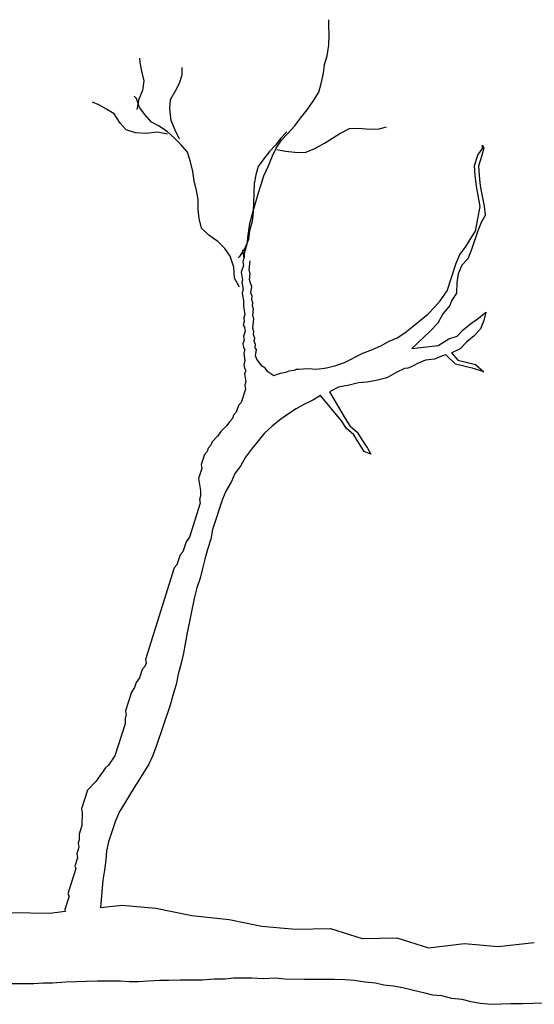
# Model space of a CAD drawing. Units: millimetres. Extents: x 38.4 to 69, y 12.6 to 25.4.
# Drawn here: x 61.4 to 61.9, y 23.6 to 24.6 of the extents above; entities that cross this region are included whole.
import ezdxf

# ---------------------------------------------------------------- set-up
doc = ezdxf.new("R2010")
doc.units = ezdxf.units.MM
doc.header["$LTSCALE"] = 0.5
doc.layers.add('Z-VEGTREEBE', color=1, linetype='Continuous')

msp = doc.modelspace()

# ---------------------------------------------------------------- linework, layer by layer
at = {"layer": 'Z-VEGTREEBE'}
for p, q in [((61.69781, 24.60206), (61.69801, 24.60858)), ((61.69826, 24.59334), (61.69781, 24.60206)), ((61.69794, 24.5832), (61.69826, 24.59334)), ((61.69614, 24.57238), (61.69794, 24.5832)), ((61.50959, 24.56585), (61.50915, 24.57024)), ((61.69369, 24.56375), (61.69614, 24.57238)), ((61.51119, 24.55703), (61.50959, 24.56585)), ((61.51347, 24.54744), (61.51119, 24.55703)), ((61.55164, 24.55365), (61.55139, 24.56094)), ((61.69269, 24.55508), (61.69369, 24.56375)), ((61.51213, 24.53808), (61.51347, 24.54744)), ((61.54891, 24.54512), (61.55164, 24.55365)), ((61.6902, 24.54501), (61.69269, 24.55508)), ((61.50867, 24.52959), (61.51213, 24.53808)), ((61.53986, 24.529), (61.54477, 24.5374)), ((61.54477, 24.5374), (61.54891, 24.54512)), ((61.68775, 24.53638), (61.6902, 24.54501)), ((61.50577, 24.52978), (61.50375, 24.53209)), ((61.50882, 24.52086), (61.50577, 24.52978)), ((61.50651, 24.51884), (61.50867, 24.52959)), ((61.53925, 24.5196), (61.53986, 24.529)), ((61.67631, 24.51862), (61.68238, 24.52713)), ((61.68238, 24.52713), (61.68775, 24.53638)), ((61.46832, 24.52351), (61.46195, 24.52611)), ((61.47604, 24.51938), (61.46832, 24.52351)), ((61.48371, 24.51452), (61.47604, 24.51938)), ((61.51418, 24.51397), (61.50882, 24.52086)), ((61.54066, 24.50788), (61.53925, 24.5196)), ((61.66951, 24.51013), (61.67631, 24.51862)), ((61.48965, 24.50541), (61.48371, 24.51452)), ((61.52094, 24.50627), (61.51418, 24.51397)), ((61.54438, 24.4982), (61.54066, 24.50788)), ((61.66346, 24.50234), (61.66951, 24.51013)), ((61.49573, 24.49847), (61.48965, 24.50541)), ((61.505, 24.49569), (61.49573, 24.49847)), ((61.52866, 24.50213), (61.52094, 24.50627)), ((61.53701, 24.4965), (61.52866, 24.50213)), ((61.54888, 24.48919), (61.54438, 24.4982)), ((61.65669, 24.49458), (61.66346, 24.50234)), ((61.70892, 24.4951), (61.7185, 24.49987)), ((61.7185, 24.49987), (61.72794, 24.5003)), ((61.72794, 24.5003), (61.73806, 24.49925)), ((61.73806, 24.49925), (61.74823, 24.49966)), ((61.74823, 24.49966), (61.75554, 24.5016)), ((61.51512, 24.49503), (61.505, 24.49569)), ((61.52684, 24.49644), (61.51512, 24.49503)), ((61.53687, 24.49433), (61.52684, 24.49644)), ((61.54386, 24.49024), (61.53701, 24.4965)), ((61.55, 24.48403), (61.54386, 24.49024)), ((61.65003, 24.49044), (61.64473, 24.48336)), ((61.64536, 24.48044), (61.65069, 24.48824)), ((61.65603, 24.49678), (61.65003, 24.49044)), ((61.65069, 24.48824), (61.65669, 24.49458)), ((61.69339, 24.48544), (61.70152, 24.49026)), ((61.70152, 24.49026), (61.70892, 24.4951)), ((61.55676, 24.47632), (61.55, 24.48403)), ((61.64473, 24.48336), (61.63873, 24.47702)), ((61.64149, 24.47258), (61.64536, 24.48044)), ((61.64604, 24.47896), (61.65469, 24.47724)), ((61.67423, 24.47589), (61.68378, 24.47994)), ((61.68378, 24.47994), (61.69339, 24.48544)), ((61.84657, 24.47338), (61.85114, 24.47998)), ((61.85067, 24.47221), (61.85272, 24.48069)), ((61.85114, 24.47998), (61.85134, 24.48344)), ((61.85272, 24.48069), (61.85134, 24.48344)), ((61.55976, 24.46668), (61.55676, 24.47632)), ((61.63268, 24.46923), (61.62738, 24.46215)), ((61.63873, 24.47702), (61.63268, 24.46923)), ((61.63754, 24.46255), (61.64149, 24.47258)), ((61.65469, 24.47724), (61.66409, 24.47622)), ((61.66409, 24.47622), (61.67423, 24.47589)), ((61.84316, 24.46311), (61.84657, 24.47338)), ((61.84747, 24.46258), (61.85067, 24.47221)), ((61.56203, 24.45709), (61.55976, 24.46668)), ((61.62738, 24.46215), (61.62493, 24.45353)), ((61.63288, 24.45255), (61.63754, 24.46255)), ((61.84392, 24.45279), (61.84316, 24.46311)), ((61.84816, 24.45318), (61.84747, 24.46258)), ((61.56359, 24.44755), (61.56203, 24.45709)), ((61.62493, 24.45353), (61.62321, 24.44488)), ((61.63043, 24.44392), (61.63288, 24.45255)), ((61.8451, 24.44225), (61.84392, 24.45279)), ((61.84932, 24.44287), (61.84816, 24.45318)), ((61.56587, 24.43795), (61.56359, 24.44755)), ((61.62321, 24.44488), (61.62231, 24.41662)), ((61.62723, 24.4346), (61.63043, 24.44392)), ((61.84675, 24.43313), (61.8451, 24.44225)), ((61.85093, 24.43393), (61.84932, 24.44287)), ((61.56747, 24.42913), (61.56587, 24.43795)), ((61.56753, 24.41896), (61.56747, 24.42913)), ((61.62476, 24.42525), (61.62723, 24.4346)), ((61.84899, 24.42195), (61.84675, 24.43313)), ((61.85323, 24.42247), (61.85093, 24.43393)), ((61.56841, 24.41019), (61.56753, 24.41896)), ((61.62154, 24.4152), (61.62476, 24.42525)), ((61.84408, 24.39754), (61.84899, 24.42195)), ((61.85416, 24.41376), (61.85323, 24.42247)), ((61.57069, 24.40059), (61.56841, 24.41019)), ((61.61904, 24.40512), (61.62154, 24.4152)), ((61.62231, 24.41662), (61.62129, 24.40723)), ((61.85416, 24.41376), (61.85004, 24.40597)), ((61.57822, 24.39356), (61.57069, 24.40059)), ((61.61723, 24.39358), (61.61904, 24.40512)), ((61.62129, 24.40723), (61.61881, 24.39788)), ((61.85004, 24.40597), (61.84661, 24.39794)), ((61.58724, 24.38716), (61.57822, 24.39356)), ((61.61781, 24.38921), (61.61392, 24.38063)), ((61.61623, 24.38491), (61.61723, 24.39358)), ((61.61881, 24.39788), (61.61781, 24.38921)), ((61.83905, 24.38899), (61.84408, 24.39754)), ((61.84661, 24.39794), (61.83998, 24.37799)), ((61.59405, 24.38018), (61.58724, 24.38716)), ((61.59936, 24.37257), (61.59405, 24.38018)), ((61.61392, 24.38063), (61.60857, 24.3721)), ((61.61376, 24.37556), (61.61623, 24.38491)), ((61.82875, 24.37409), (61.83424, 24.38143)), ((61.83424, 24.38143), (61.83905, 24.38899)), ((61.60299, 24.36143), (61.59936, 24.37257)), ((61.60857, 24.3721), (61.60737, 24.37097)), ((61.61173, 24.37836), (61.61298, 24.37052)), ((61.61298, 24.37052), (61.61192, 24.36714)), ((61.61361, 24.37112), (61.61376, 24.37556)), ((61.82509, 24.36537), (61.82875, 24.37409)), ((61.83655, 24.36997), (61.83059, 24.36354)), ((61.83998, 24.37799), (61.83655, 24.36997)), ((61.60373, 24.35049), (61.60299, 24.36143)), ((61.61255, 24.36322), (61.61042, 24.35645)), ((61.61192, 24.36714), (61.61255, 24.36322)), ((61.61828, 24.35845), (61.6195, 24.36787)), ((61.81595, 24.33786), (61.82509, 24.36537)), ((61.83059, 24.36354), (61.82693, 24.35483)), ((61.60827, 24.3422), (61.60373, 24.35049)), ((61.61042, 24.35645), (61.61167, 24.34862)), ((61.61944, 24.35511), (61.61828, 24.35845)), ((61.61863, 24.34883), (61.61944, 24.35511)), ((61.82693, 24.35483), (61.82557, 24.34612)), ((61.6085, 24.34182), (61.60827, 24.3422)), ((61.61167, 24.34862), (61.61114, 24.34693)), ((61.61114, 24.34693), (61.61239, 24.33909)), ((61.6198, 24.34549), (61.61863, 24.34883)), ((61.62096, 24.34214), (61.6198, 24.34549)), ((61.62015, 24.33586), (61.62096, 24.34214)), ((61.82557, 24.34612), (61.82512, 24.33557)), ((61.61239, 24.33909), (61.61133, 24.33571)), ((61.61133, 24.33571), (61.61258, 24.32788)), ((61.62131, 24.33252), (61.62015, 24.33586)), ((61.6209, 24.32938), (61.62131, 24.33252)), ((61.80885, 24.328), (61.81595, 24.33786)), ((61.82512, 24.33557), (61.82035, 24.32792)), ((61.61258, 24.32788), (61.61268, 24.32227)), ((61.61268, 24.32227), (61.61393, 24.31443)), ((61.62207, 24.32604), (61.6209, 24.32938)), ((61.62166, 24.3229), (61.62207, 24.32604)), ((61.62283, 24.31955), (61.62166, 24.3229)), ((61.79671, 24.31446), (61.80381, 24.32203)), ((61.80381, 24.32203), (61.80885, 24.328)), ((61.81854, 24.32322), (61.81158, 24.31495)), ((61.82035, 24.32792), (61.81854, 24.32322)), ((61.61393, 24.31443), (61.61287, 24.31105)), ((61.61287, 24.31105), (61.6135, 24.30713)), ((61.62201, 24.31327), (61.62283, 24.31955)), ((61.62318, 24.30993), (61.62201, 24.31327)), ((61.78205, 24.30253), (61.79671, 24.31446)), ((61.81158, 24.31495), (61.80649, 24.30568)), ((61.83936, 24.30487), (61.84737, 24.31061)), ((61.84737, 24.31061), (61.8547, 24.31658)), ((61.8547, 24.31658), (61.85265, 24.30809)), ((61.6135, 24.30713), (61.61243, 24.30375)), ((61.61243, 24.30375), (61.61359, 24.30152)), ((61.61359, 24.30152), (61.61422, 24.2976)), ((61.62196, 24.30051), (61.62318, 24.30993)), ((61.77381, 24.2961), (61.78205, 24.30253)), ((61.80649, 24.30568), (61.79856, 24.29718)), ((61.83203, 24.29891), (61.83936, 24.30487)), ((61.85265, 24.30809), (61.84922, 24.30007)), ((61.61422, 24.2976), (61.61262, 24.29253)), ((61.61262, 24.29253), (61.61325, 24.28861)), ((61.62312, 24.29717), (61.62196, 24.30051)), ((61.62271, 24.29403), (61.62312, 24.29717)), ((61.62388, 24.29068), (61.62271, 24.29403)), ((61.758, 24.28761), (61.76602, 24.29105)), ((61.76602, 24.29105), (61.77381, 24.2961)), ((61.79856, 24.29718), (61.78067, 24.28033)), ((61.81759, 24.28995), (61.82607, 24.29248)), ((61.82607, 24.29248), (61.83203, 24.29891)), ((61.84303, 24.29296), (61.8357, 24.28699)), ((61.84922, 24.30007), (61.84303, 24.29296)), ((61.61325, 24.28861), (61.61219, 24.28523)), ((61.61219, 24.28523), (61.61281, 24.28131)), ((61.61281, 24.28131), (61.61397, 24.27909)), ((61.62347, 24.28755), (61.62388, 24.29068)), ((61.62464, 24.2842), (61.62347, 24.28755)), ((61.62423, 24.28106), (61.62464, 24.2842)), ((61.6256, 24.27929), (61.62423, 24.28106)), ((61.7415, 24.27934), (61.75044, 24.28325)), ((61.75044, 24.28325), (61.758, 24.28761)), ((61.78067, 24.28033), (61.80706, 24.28332)), ((61.80706, 24.28332), (61.81759, 24.28995)), ((61.8357, 24.28699), (61.82883, 24.28011)), ((61.61397, 24.27909), (61.61291, 24.2757)), ((61.61291, 24.2757), (61.61416, 24.26787)), ((61.62478, 24.27301), (61.6256, 24.27929)), ((61.62595, 24.26967), (61.62478, 24.27301)), ((61.71355, 24.26648), (61.73188, 24.27566)), ((61.73188, 24.27566), (61.7415, 24.27934)), ((61.81119, 24.27299), (61.80317, 24.26954)), ((61.8146, 24.27407), (61.81119, 24.27299)), ((61.82425, 24.26482), (61.81462, 24.27405)), ((61.82059, 24.27597), (61.82021, 24.27585)), ((61.82021, 24.27585), (61.82655, 24.26864)), ((61.82883, 24.28011), (61.82059, 24.27597)), ((61.61416, 24.26787), (61.6131, 24.26448)), ((61.6131, 24.26448), (61.61373, 24.26057)), ((61.62868, 24.26612), (61.62595, 24.26967)), ((61.63142, 24.26257), (61.62868, 24.26612)), ((61.63436, 24.2606), (61.63142, 24.26257)), ((61.69568, 24.26096), (61.70484, 24.26326)), ((61.70484, 24.26326), (61.71355, 24.26648)), ((61.77928, 24.2616), (61.77654, 24.26078)), ((61.78278, 24.26333), (61.77928, 24.2616)), ((61.78644, 24.26517), (61.78278, 24.26333)), ((61.79446, 24.26862), (61.78644, 24.26517)), ((61.80317, 24.26954), (61.79446, 24.26862)), ((61.83402, 24.26245), (61.82425, 24.26482)), ((61.82655, 24.26864), (61.83504, 24.26659)), ((61.84222, 24.26041), (61.83402, 24.26245)), ((61.83504, 24.26659), (61.84421, 24.26431)), ((61.84421, 24.26431), (61.85268, 24.25687)), ((61.61373, 24.26057), (61.61489, 24.25834)), ((61.61489, 24.25834), (61.61382, 24.25496)), ((61.61382, 24.25496), (61.61508, 24.24712)), ((61.63709, 24.25705), (61.63436, 24.2606)), ((61.64003, 24.25507), (61.63709, 24.25705)), ((61.64297, 24.25309), (61.64003, 24.25507)), ((61.64631, 24.25426), (61.64297, 24.25309)), ((61.64966, 24.25542), (61.64631, 24.25426)), ((61.65457, 24.25638), (61.64966, 24.25542)), ((61.65792, 24.25754), (61.65457, 24.25638)), ((61.66283, 24.2585), (61.65792, 24.25754)), ((61.66618, 24.25967), (61.66283, 24.2585)), ((61.66498, 24.25962), (61.66771, 24.25956)), ((61.66771, 24.25956), (61.67642, 24.26049)), ((61.67642, 24.26049), (61.68605, 24.25958)), ((61.68605, 24.25958), (61.69568, 24.26096)), ((61.76513, 24.25621), (61.75574, 24.25093)), ((61.77338, 24.26034), (61.76513, 24.25621)), ((61.77654, 24.26078), (61.77338, 24.26034)), ((61.85268, 24.25687), (61.84222, 24.26041)), ((61.61508, 24.24712), (61.61401, 24.24374)), ((61.61401, 24.24374), (61.61464, 24.23982)), ((61.70761, 24.24172), (61.69845, 24.23713)), ((61.71816, 24.24356), (61.70761, 24.24172)), ((61.72732, 24.24586), (61.71816, 24.24356)), ((61.73603, 24.24679), (61.72732, 24.24586)), ((61.74497, 24.2484), (61.73603, 24.24679)), ((61.75574, 24.25093), (61.74497, 24.2484)), ((61.61464, 24.23982), (61.61038, 24.22628)), ((61.68951, 24.23322), (61.68195, 24.22886)), ((61.71057, 24.20809), (61.68951, 24.23322)), ((61.69845, 24.23713), (61.7142, 24.21032)), ((61.60762, 24.22343), (61.60549, 24.21666)), ((61.61038, 24.22628), (61.60762, 24.22343)), ((61.67279, 24.22427), (61.66523, 24.2199)), ((61.68195, 24.22886), (61.67279, 24.22427)), ((61.60273, 24.21381), (61.60167, 24.21043)), ((61.60549, 24.21666), (61.60273, 24.21381)), ((61.65652, 24.2144), (61.64851, 24.20866)), ((61.66523, 24.2199), (61.65652, 24.2144)), ((61.59562, 24.20303), (61.5901, 24.19733)), ((61.59891, 24.20758), (61.59562, 24.20303)), ((61.60167, 24.21043), (61.59891, 24.20758)), ((61.64118, 24.20269), (61.63339, 24.19535)), ((61.64851, 24.20866), (61.64118, 24.20269)), ((61.71562, 24.2003), (61.71057, 24.20809)), ((61.7142, 24.21032), (61.71887, 24.20312)), ((61.71887, 24.20312), (61.72599, 24.19693)), ((61.58681, 24.19279), (61.5813, 24.18709)), ((61.5901, 24.19733), (61.58681, 24.19279)), ((61.63339, 24.19535), (61.62057, 24.17975)), ((61.72273, 24.19412), (61.71562, 24.2003)), ((61.72824, 24.18542), (61.72273, 24.19412)), ((61.72599, 24.19693), (61.73182, 24.18771)), ((61.58023, 24.1837), (61.57747, 24.18085)), ((61.5813, 24.18709), (61.58023, 24.1837)), ((61.73329, 24.17763), (61.72824, 24.18542)), ((61.73182, 24.18771), (61.73636, 24.18072)), ((61.57365, 24.17461), (61.57045, 24.16446)), ((61.57641, 24.17747), (61.57365, 24.17461)), ((61.57747, 24.18085), (61.57641, 24.17747)), ((61.62057, 24.17975), (61.61484, 24.17172)), ((61.7397, 24.17469), (61.73329, 24.17763)), ((61.73636, 24.18072), (61.7397, 24.17469)), ((61.57045, 24.16446), (61.57108, 24.16054)), ((61.61484, 24.17172), (61.60958, 24.16278)), ((61.57108, 24.16054), (61.56789, 24.15039)), ((61.60409, 24.15544), (61.60066, 24.14741)), ((61.60958, 24.16278), (61.60409, 24.15544)), ((61.56789, 24.15039), (61.56977, 24.13864)), ((61.60066, 24.14741), (61.59516, 24.13778)), ((61.56977, 24.13864), (61.56986, 24.13303)), ((61.59516, 24.13778), (61.59173, 24.12976)), ((61.56943, 24.12573), (61.55877, 24.09189)), ((61.56986, 24.13303), (61.5688, 24.12965)), ((61.5688, 24.12965), (61.56943, 24.12573)), ((61.59173, 24.12976), (61.58167, 24.09949)), ((61.58167, 24.09949), (61.58008, 24.09009)), ((61.55548, 24.08734), (61.55229, 24.07719)), ((61.55877, 24.09189), (61.55548, 24.08734)), ((61.58008, 24.09009), (61.57665, 24.07977)), ((61.55229, 24.07719), (61.54953, 24.07434)), ((61.57665, 24.07977), (61.57414, 24.06992)), ((61.54953, 24.07434), (61.54633, 24.06419)), ((61.57414, 24.06992), (61.5714, 24.05937)), ((61.54358, 24.06134), (61.51482, 23.96996)), ((61.54633, 24.06419), (61.54358, 24.06134)), ((61.5714, 24.05937), (61.56934, 24.05089)), ((61.56934, 24.05089), (61.56614, 24.04126)), ((61.56614, 24.04126), (61.5634, 24.03071)), ((61.5634, 24.03071), (61.55655, 23.99632)), ((61.55655, 23.99632), (61.5545, 23.98555)), ((61.5545, 23.98555), (61.5529, 23.97615)), ((61.51482, 23.96996), (61.51544, 23.96605)), ((61.5529, 23.97615), (61.55039, 23.96629)), ((61.51162, 23.95981), (61.50896, 23.95135)), ((61.51438, 23.96266), (61.51162, 23.95981)), ((61.51544, 23.96605), (61.51438, 23.96266)), ((61.55039, 23.96629), (61.54742, 23.95505)), ((61.50567, 23.94681), (61.50407, 23.94173)), ((61.50896, 23.95135), (61.50567, 23.94681)), ((61.54742, 23.95505), (61.5456, 23.94497)), ((61.50078, 23.93719), (61.49492, 23.91857)), ((61.50407, 23.94173), (61.50078, 23.93719)), ((61.5456, 23.94497), (61.5424, 23.93534)), ((61.5424, 23.93534), (61.53943, 23.9241)), ((61.49492, 23.91857), (61.49555, 23.91466)), ((61.53943, 23.9241), (61.52571, 23.88283)), ((61.49555, 23.91466), (61.49448, 23.91127)), ((61.49448, 23.91127), (61.49458, 23.90566)), ((61.49458, 23.90566), (61.48446, 23.87351)), ((61.52571, 23.88283), (61.52182, 23.87343)), ((61.48446, 23.87351), (61.47788, 23.86443)), ((61.52182, 23.87343), (61.51839, 23.86541)), ((61.47512, 23.86157), (61.46525, 23.84794)), ((61.47788, 23.86443), (61.47512, 23.86157)), ((61.51839, 23.86541), (61.50878, 23.85027)), ((61.50878, 23.85027), (61.50374, 23.84201)), ((61.45697, 23.83939), (61.45111, 23.82078)), ((61.46525, 23.84794), (61.45697, 23.83939)), ((61.50374, 23.84201), (61.49894, 23.83444)), ((61.49894, 23.83444), (61.4939, 23.82619)), ((61.45111, 23.82078), (61.45174, 23.81686)), ((61.4939, 23.82619), (61.48864, 23.81724)), ((61.45184, 23.81125), (61.45131, 23.80956)), ((61.45131, 23.80956), (61.4514, 23.80395)), ((61.45174, 23.81686), (61.45184, 23.81125)), ((61.48864, 23.81724), (61.48475, 23.80784)), ((61.4514, 23.80395), (61.44874, 23.79549)), ((61.48475, 23.80784), (61.47812, 23.78789)), ((61.44883, 23.78988), (61.44777, 23.7865)), ((61.44874, 23.79549), (61.44883, 23.78988)), ((61.4484, 23.78258), (61.44626, 23.77581)), ((61.44777, 23.7865), (61.4484, 23.78258)), ((61.47812, 23.78789), (61.47584, 23.77872)), ((61.44689, 23.77189), (61.44423, 23.76343)), ((61.44626, 23.77581), (61.44689, 23.77189)), ((61.47516, 23.76978), (61.47402, 23.75947)), ((61.47584, 23.77872), (61.47516, 23.76978)), ((61.44539, 23.76121), (61.4374, 23.73583)), ((61.44423, 23.76343), (61.44539, 23.76121)), ((61.47402, 23.75947), (61.4722, 23.74938)), ((61.4722, 23.74938), (61.47012, 23.72211)), ((61.43856, 23.7336), (61.4343, 23.72006)), ((61.4374, 23.73583), (61.43856, 23.7336)), ((61.47012, 23.72211), (61.49137, 23.72452)), ((61.49137, 23.72452), (61.52508, 23.7216)), ((61.52508, 23.7216), (61.5612, 23.71409)), ((61.41954, 23.71636), (61.38123, 23.71688)), ((61.43462, 23.71807), (61.41954, 23.71636)), ((61.4343, 23.72006), (61.43462, 23.71807)), ((61.5612, 23.71409), (61.59841, 23.71007)), ((61.59841, 23.71007), (61.63102, 23.70365)), ((61.63102, 23.70365), (61.66473, 23.70073)), ((61.66473, 23.70073), (61.69954, 23.70131)), ((61.69954, 23.70131), (61.73105, 23.6914)), ((61.73105, 23.6914), (61.76586, 23.69198)), ((61.76586, 23.69198), (61.79737, 23.68206)), ((61.79737, 23.68206), (61.83329, 23.68615)), ((61.83329, 23.68615), (61.867, 23.68323)), ((61.867, 23.68323), (61.90291, 23.68731)), ((61.59439, 23.65098), (61.6031, 23.6519)), ((61.6031, 23.6519), (61.62143, 23.65192)), ((61.62143, 23.65192), (61.63267, 23.65124)), ((61.63267, 23.65124), (61.64436, 23.65194)), ((61.64436, 23.65194), (61.65398, 23.65103)), ((61.37595, 23.64643), (61.40345, 23.64645)), ((61.40345, 23.64645), (61.41285, 23.64715)), ((61.41285, 23.64715), (61.42202, 23.64715)), ((61.42202, 23.64715), (61.43531, 23.64808)), ((61.43531, 23.64808), (61.44609, 23.64832)), ((61.44609, 23.64832), (61.45617, 23.64879)), ((61.45617, 23.64879), (61.46695, 23.64903)), ((61.46695, 23.64903), (61.48987, 23.64905)), ((61.48987, 23.64905), (61.49881, 23.64837)), ((61.49881, 23.64837), (61.50798, 23.64838)), ((61.50798, 23.64838), (61.51737, 23.64907)), ((61.51737, 23.64907), (61.52906, 23.64977)), ((61.52906, 23.64977), (61.53823, 23.64978)), ((61.53823, 23.64978), (61.549, 23.65002)), ((61.549, 23.65002), (61.57192, 23.65004)), ((61.57192, 23.65004), (61.58293, 23.65097)), ((61.58293, 23.65097), (61.59439, 23.65098)), ((61.65398, 23.65103), (61.6737, 23.65059)), ((61.6737, 23.65059), (61.70349, 23.65062)), ((61.70349, 23.65062), (61.71404, 23.65017)), ((61.71404, 23.65017), (61.72298, 23.64949)), ((61.72298, 23.64949), (61.73398, 23.64812)), ((61.73398, 23.64812), (61.7443, 23.64699)), ((61.7443, 23.64699), (61.75278, 23.64493)), ((61.75278, 23.64493), (61.76241, 23.64402)), ((61.76241, 23.64402), (61.77318, 23.64197)), ((61.77318, 23.64197), (61.78235, 23.63969)), ((61.78235, 23.63969), (61.79221, 23.63717)), ((61.79221, 23.63717), (61.80138, 23.63489)), ((61.80138, 23.63489), (61.81032, 23.63421)), ((61.81032, 23.63421), (61.82018, 23.6317)), ((61.82018, 23.6317), (61.8305, 23.63056)), ((61.8305, 23.63056), (61.83967, 23.62828)), ((61.83967, 23.62828), (61.84907, 23.62668)), ((61.84907, 23.62668), (61.85938, 23.62554)), ((61.85938, 23.62554), (61.87955, 23.62648)), ((61.87955, 23.62648), (61.89101, 23.62649)), ((61.89101, 23.62649), (61.91256, 23.62697))]:
    msp.add_line(p, q, dxfattribs=at)

doc.saveas('drawing.dxf')
